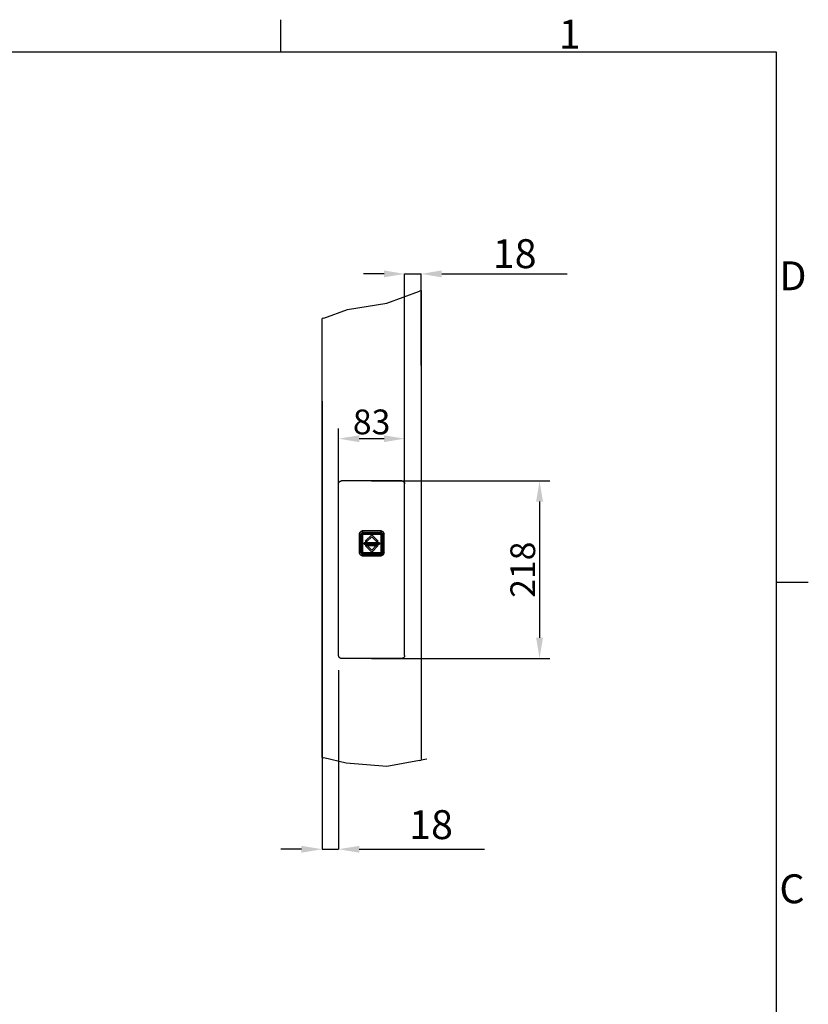
# Model space of a CAD drawing. Extents: x 5 to 3075, y 5 to 302.
# Drawn here: x 1913 to 2009, y 177 to 296 of the extents above; entities that cross this region are included whole.
import ezdxf

# ---------------------------------------------------------------- set-up
doc = ezdxf.new("R2010")
doc.units = 0
doc.header["$LTSCALE"] = 0.5
doc.header["$MEASUREMENT"] = 0
doc.layers.get('0').update_dxf_attribs({"linetype": 'CONTINUOUS'})
doc.layers.get('DEFPOINTS').update_dxf_attribs({"linetype": 'CONTINUOUS'})
for name, color, linetype in [('AM_5', 92, 'CONTINUOUS'), ('BREAK LINES(CIBES)', 7, 'CONTINUOUS'), ('VISIBLE EDGES(CIBES)', 7, 'CONTINUOUS')]:
    doc.layers.add(name, color=color, linetype=linetype)
doc.styles.add('LD', font='ARIALUNI.ttf')
doc.dimstyles.new('LIFT$0', dxfattribs={"dimtxt": 2, "dimasz": 2.5, "dimexe": 1.25, "dimexo": 0, "dimgap": 0.5, "dimtad": 1, "dimdec": 0, "dimzin": 0, "dimdsep": 46, "dimtxsty": 'LD', "dimcen": 0, "dimdle": 3.5, "dimclrd": 1, "dimclre": 1, "dimclrt": 5, "dimadec": 0, "dimazin": 0, "dimtfac": 1, "dimtdec": 0, "dimtix": 1, "dimtmove": 1, "dimatfit": 3, "dimfxl": 1, "dimtolj": 1, "dimtzin": 0, "dimarcsym": 0})

# ---------------------------------------------------------------- blocks, each defined once
blk = doc.blocks.new('*D104')
at = {"layer": 'AM_5', "color": 7, "transparency": 16777216}
for p, q in [((7, 34.29), (7, 51.4)), ((15, 34.29), (15, 51.4)), ((12.5, 50.15), (9.5, 50.15))]:
    blk.add_line(p, q, dxfattribs=at)
for points in [[(9.5, 50.56), (9.5, 49.73), (7, 50.15)], [(12.5, 50.56), (12.5, 49.73), (15, 50.15)]]:
    blk.add_solid(points, dxfattribs=at)
at = {"layer": 'DEFPOINTS', "color": 0, "transparency": 16777216}
for p in [(7, 50.15), (7, 34.29), (15, 34.29)]:
    blk.add_point(p, dxfattribs=at)
at = {"layer": 'AM_5', "color": 7, "transparency": 16777216, "insert": (11, 52.18), "char_height": 3, "attachment_point": 5, "style": 'LD'}
blk.add_mtext('\\A1;83', dxfattribs=at)
blk = doc.blocks.new('*D105')
at = {"layer": 'AM_5', "color": 7, "transparency": 16777216}
for p, q in [((11, 45.03), (32.59, 45.03)), ((31.34, 42.53), (31.34, 26.03)), ((11, 23.53), (32.59, 23.53))]:
    blk.add_line(p, q, dxfattribs=at)
for points in [[(30.93, 42.53), (31.76, 42.53), (31.34, 45.03)], [(30.93, 26.03), (31.76, 26.03), (31.34, 23.53)]]:
    blk.add_solid(points, dxfattribs=at)
at = {"layer": 'DEFPOINTS', "color": 0, "transparency": 16777216}
for p in [(11, 45.03), (11, 23.53), (31.34, 23.53)]:
    blk.add_point(p, dxfattribs=at)
at = {"layer": 'AM_5', "color": 7, "transparency": 16777216, "insert": (29.31, 34.28), "char_height": 3, "attachment_point": 5, "rotation": 90, "style": 'LD'}
blk.add_mtext('\\A1;218', dxfattribs=at)
blk = doc.blocks.new('BORD_PRINCIPAL_A0')
for p, q in [((340, 277), (340, 280.9)), ((0, 277), (400, 277)), ((400, 277), (400, 0)), ((400, 212.75), (403.9, 212.75))]:
    blk.add_line(p, q)
at = {"style": 'LD'}
for s, p in [('1', (373.67, 277.4)), ('D', (400.4, 248.13)), ('C', (400.4, 173.88))]:
    blk.add_text(s, height=3.5, dxfattribs=at).set_placement(p)
blk = doc.blocks.new('LD_20200403095215_000001C2')
blk.add_blockref('BORD_PRINCIPAL_A0', (0, 0))
blk = doc.blocks.new('B4-9_DOOR_DETAIL_VIEW_CALLBUTTON_PLACEMENT')
for p, q in [((9.51, 38.61), (9.5, 38.52)), ((9.5, 38.52), (9.5, 36.42)), ((9.53, 38.7), (9.51, 38.61)), ((9.52, 38.61), (9.55, 38.69)), ((9.52, 38.61), (9.66, 38.52)), ((9.58, 38.78), (9.53, 38.7)), ((9.55, 38.69), (9.59, 38.77)), ((9.64, 38.85), (9.58, 38.78)), ((9.59, 38.77), (9.64, 38.84)), ((9.64, 38.85), (9.62, 38.83)), ((9.64, 38.84), (9.62, 38.83)), ((9.71, 38.91), (9.64, 38.85)), ((9.64, 38.84), (9.71, 38.89)), ((9.66, 36.42), (9.66, 38.52)), ((9.72, 38.66), (9.69, 38.59)), ((9.69, 38.59), (9.72, 38.66)), ((9.69, 38.59), (9.69, 38.52)), ((9.69, 38.52), (9.69, 38.59)), ((9.69, 38.52), (9.69, 36.42)), ((9.69, 36.42), (9.69, 38.52)), ((9.73, 38.63), (9.7, 38.57)), ((9.7, 38.57), (9.7, 38.52)), ((9.7, 36.42), (9.7, 38.52)), ((9.79, 38.95), (9.71, 38.91)), ((9.71, 38.89), (9.79, 38.94)), ((9.71, 38.52), (9.72, 38.59)), ((9.72, 38.59), (9.71, 38.52)), ((9.71, 36.42), (9.71, 38.52)), ((9.71, 38.52), (9.71, 36.42)), ((9.77, 38.72), (9.72, 38.66)), ((9.72, 38.66), (9.77, 38.72)), ((9.72, 38.59), (9.74, 38.65)), ((9.74, 38.65), (9.72, 38.59)), ((9.73, 38.55), (9.72, 38.52)), ((9.72, 38.52), (9.73, 36.42)), ((9.76, 38.69), (9.73, 38.63)), ((9.75, 38.62), (9.73, 38.55)), ((9.74, 38.65), (9.78, 38.7)), ((9.78, 38.7), (9.74, 38.65)), ((9.79, 38.67), (9.75, 38.62)), ((9.81, 38.73), (9.76, 38.69)), ((9.76, 38.69), (9.78, 38.7)), ((9.82, 38.76), (9.77, 38.72)), ((9.77, 38.72), (9.82, 38.76)), ((9.83, 38.73), (9.77, 38.68)), ((9.77, 38.68), (9.78, 38.7)), ((9.77, 38.68), (9.79, 38.67)), ((9.77, 36.42), (9.79, 38.52)), ((9.78, 38.7), (9.84, 38.74)), ((9.84, 38.74), (9.78, 38.7)), ((9.87, 38.97), (9.79, 38.95)), ((9.79, 38.94), (9.87, 38.96)), ((9.79, 38.55), (9.8, 38.59)), ((9.8, 38.57), (9.79, 38.52)), ((9.79, 38.52), (9.8, 38.57)), ((9.79, 38.52), (9.79, 38.55)), ((9.79, 38.52), (9.79, 36.42)), ((9.79, 36.42), (9.79, 38.52)), ((9.8, 38.59), (9.83, 38.64)), ((9.83, 38.62), (9.8, 38.57)), ((9.8, 38.57), (9.83, 38.62)), ((9.87, 38.76), (9.81, 38.73)), ((9.89, 38.79), (9.82, 38.76)), ((9.82, 38.76), (9.89, 38.79)), ((9.83, 38.73), (9.84, 38.72)), ((9.83, 38.64), (9.87, 38.67)), ((9.86, 38.66), (9.83, 38.62)), ((9.83, 38.62), (9.86, 38.66)), ((9.86, 38.66), (9.83, 38.64)), ((9.84, 38.74), (9.9, 38.76)), ((9.9, 38.76), (9.84, 38.74)), ((9.84, 38.72), (9.9, 38.74)), ((9.91, 38.68), (9.86, 38.66)), ((9.86, 38.66), (9.91, 38.68)), ((9.96, 38.98), (9.87, 38.97)), ((9.87, 38.96), (9.96, 38.83)), ((9.93, 38.78), (9.87, 38.76)), ((9.87, 38.67), (9.91, 38.69)), ((9.87, 38.54), (9.88, 38.57)), ((9.87, 38.52), (9.87, 38.54)), ((9.87, 36.42), (9.87, 38.52)), ((9.88, 38.57), (9.9, 38.59)), ((9.88, 38.55), (9.9, 38.58)), ((9.9, 38.58), (9.88, 38.55)), ((9.88, 38.52), (9.88, 38.55)), ((9.88, 38.55), (9.88, 38.52)), ((9.88, 36.42), (9.88, 38.52)), ((9.88, 38.52), (9.88, 36.42)), ((9.96, 38.8), (9.89, 38.79)), ((9.89, 38.79), (9.96, 38.8)), ((9.9, 38.76), (9.96, 38.77)), ((9.96, 38.77), (9.9, 38.76)), ((9.9, 38.74), (9.96, 38.75)), ((9.9, 38.59), (9.93, 38.61)), ((9.9, 38.58), (9.93, 38.6)), ((9.93, 38.6), (9.9, 38.58)), ((9.9, 38.59), (9.9, 38.58)), ((9.96, 38.71), (9.91, 38.69)), ((9.96, 38.69), (9.91, 38.68)), ((9.91, 38.68), (9.96, 38.69)), ((9.96, 38.78), (9.93, 38.78)), ((9.96, 38.63), (9.93, 38.61)), ((9.93, 38.6), (9.96, 38.6)), ((9.96, 38.6), (9.93, 38.6)), ((12.06, 38.98), (9.96, 38.98)), ((9.96, 38.83), (12.06, 38.83)), ((12.06, 38.8), (9.96, 38.8)), ((9.96, 38.8), (12.06, 38.8)), ((12.06, 38.78), (9.96, 38.78)), ((9.96, 38.77), (12.06, 38.77)), ((12.06, 38.77), (9.96, 38.77)), ((12.06, 38.76), (9.96, 38.75)), ((9.96, 38.71), (12.06, 38.7)), ((12.06, 38.69), (9.96, 38.69)), ((9.96, 38.69), (12.06, 38.69)), ((9.96, 38.63), (12.06, 38.63)), ((9.96, 38.6), (12.06, 38.6)), ((12.06, 38.6), (9.96, 38.6)), ((11.01, 38.52), (10.21, 37.72)), ((10.21, 37.72), (11.01, 38.52)), ((10.45, 37.72), (11.01, 38.28)), ((11.01, 38.28), (10.45, 37.72)), ((11.81, 37.72), (11.01, 38.52)), ((11.01, 38.52), (11.81, 37.72)), ((11.01, 38.28), (11.57, 37.72)), ((11.57, 37.72), (11.01, 38.28)), ((12.16, 38.97), (12.06, 38.98)), ((12.15, 38.96), (12.06, 38.83)), ((12.14, 38.79), (12.06, 38.8)), ((12.06, 38.8), (12.14, 38.79)), ((12.06, 38.78), (12.1, 38.78)), ((12.06, 38.77), (12.13, 38.76)), ((12.13, 38.76), (12.06, 38.77)), ((12.13, 38.74), (12.06, 38.76)), ((12.06, 38.7), (12.12, 38.69)), ((12.12, 38.68), (12.06, 38.69)), ((12.06, 38.69), (12.12, 38.68)), ((12.1, 38.61), (12.06, 38.63)), ((12.06, 38.6), (12.1, 38.6)), ((12.1, 38.6), (12.06, 38.6)), ((12.16, 38.76), (12.1, 38.78)), ((12.1, 38.61), (12.13, 38.59)), ((12.1, 38.6), (12.12, 38.58)), ((12.12, 38.58), (12.1, 38.6)), ((12.16, 38.67), (12.12, 38.69)), ((12.16, 38.66), (12.12, 38.68)), ((12.12, 38.68), (12.16, 38.66)), ((12.12, 38.58), (12.13, 38.59)), ((12.12, 38.58), (12.14, 38.55)), ((12.14, 38.55), (12.12, 38.58)), ((12.13, 38.76), (12.19, 38.74)), ((12.19, 38.74), (12.13, 38.76)), ((12.19, 38.72), (12.13, 38.74)), ((12.13, 38.59), (12.15, 38.57)), ((12.2, 38.76), (12.14, 38.79)), ((12.14, 38.79), (12.2, 38.76)), ((12.14, 38.55), (12.15, 38.52)), ((12.15, 38.52), (12.14, 38.55)), ((12.15, 38.96), (12.24, 38.94)), ((12.15, 38.57), (12.16, 38.54)), ((12.15, 38.52), (12.15, 36.42)), ((12.15, 36.42), (12.15, 38.52)), ((12.24, 38.95), (12.16, 38.97)), ((12.22, 38.73), (12.16, 38.76)), ((12.16, 38.67), (12.2, 38.64)), ((12.2, 38.62), (12.16, 38.66)), ((12.2, 38.64), (12.16, 38.66)), ((12.16, 38.66), (12.2, 38.62)), ((12.17, 38.52), (12.16, 38.54)), ((12.17, 38.52), (12.17, 36.42)), ((12.19, 38.74), (12.24, 38.7)), ((12.24, 38.7), (12.19, 38.74)), ((12.2, 38.73), (12.19, 38.72)), ((12.26, 38.72), (12.2, 38.76)), ((12.2, 38.76), (12.26, 38.72)), ((12.25, 38.68), (12.2, 38.73)), ((12.2, 38.64), (12.23, 38.59)), ((12.22, 38.57), (12.2, 38.62)), ((12.2, 38.62), (12.22, 38.57)), ((12.27, 38.69), (12.22, 38.73)), ((12.23, 38.52), (12.22, 38.57)), ((12.22, 38.57), (12.23, 38.52)), ((12.23, 38.59), (12.24, 38.55)), ((12.23, 36.42), (12.23, 38.52)), ((12.23, 38.52), (12.23, 36.42)), ((12.32, 38.91), (12.24, 38.95)), ((12.24, 38.94), (12.32, 38.89)), ((12.27, 38.69), (12.24, 38.7)), ((12.24, 38.7), (12.28, 38.65)), ((12.24, 38.7), (12.25, 38.68)), ((12.28, 38.65), (12.24, 38.7)), ((12.25, 38.68), (12.24, 38.67)), ((12.28, 38.62), (12.24, 38.67)), ((12.25, 38.52), (12.24, 38.55)), ((12.25, 36.42), (12.25, 38.52)), ((12.3, 38.66), (12.26, 38.72)), ((12.26, 38.72), (12.3, 38.66)), ((12.3, 38.63), (12.27, 38.69)), ((12.28, 38.65), (12.31, 38.59)), ((12.31, 38.59), (12.28, 38.65)), ((12.28, 38.62), (12.29, 38.55)), ((12.3, 38.52), (12.29, 38.55)), ((12.33, 38.59), (12.3, 38.66)), ((12.3, 38.66), (12.33, 38.59)), ((12.32, 38.57), (12.3, 38.63)), ((12.3, 36.42), (12.3, 38.52)), ((12.31, 38.59), (12.32, 38.52)), ((12.32, 38.52), (12.31, 38.59)), ((12.39, 38.85), (12.32, 38.91)), ((12.32, 38.89), (12.38, 38.84)), ((12.32, 38.57), (12.33, 38.52)), ((12.32, 38.52), (12.32, 36.42)), ((12.32, 36.42), (12.32, 38.52)), ((12.34, 38.52), (12.33, 38.59)), ((12.33, 38.59), (12.34, 38.52)), ((12.33, 36.42), (12.33, 38.52)), ((12.34, 36.42), (12.34, 38.52)), ((12.34, 38.52), (12.34, 36.42)), ((12.51, 38.61), (12.37, 38.52)), ((12.37, 38.52), (12.37, 36.42)), ((12.44, 38.77), (12.38, 38.84)), ((12.38, 38.84), (12.41, 38.83)), ((12.39, 38.85), (12.41, 38.83)), ((12.45, 38.78), (12.39, 38.85)), ((12.44, 38.77), (12.48, 38.69)), ((12.49, 38.7), (12.45, 38.78)), ((12.48, 38.69), (12.51, 38.61)), ((12.52, 38.61), (12.49, 38.7)), ((12.53, 38.52), (12.52, 38.61)), ((12.53, 36.42), (12.53, 38.52)), ((11.94, 37.55), (10.09, 37.55)), ((10.09, 37.55), (10.09, 37.39)), ((10.09, 37.55), (11.94, 37.55)), ((10.09, 37.39), (10.09, 37.55)), ((10.09, 37.39), (11.94, 37.39)), ((11.94, 37.39), (10.09, 37.39)), ((10.21, 37.72), (10.45, 37.72)), ((10.45, 37.72), (10.21, 37.72)), ((10.45, 37.22), (10.21, 37.22)), ((10.21, 37.22), (11.01, 36.42)), ((10.21, 37.22), (11.81, 37.22)), ((11.01, 36.42), (10.21, 37.22)), ((11.01, 36.66), (10.45, 37.22)), ((10.45, 37.22), (11.01, 36.66)), ((11.57, 37.22), (10.45, 37.22)), ((11.57, 37.22), (11.01, 36.66)), ((11.01, 36.42), (11.81, 37.22)), ((11.81, 37.22), (11.01, 36.42)), ((11.01, 36.66), (11.57, 37.22)), ((11.57, 37.72), (11.81, 37.72)), ((11.81, 37.72), (11.57, 37.72)), ((11.81, 37.22), (11.57, 37.22)), ((11.94, 37.39), (11.94, 37.55)), ((11.94, 37.55), (11.94, 37.39)), ((9.5, 36.42), (9.51, 36.33)), ((9.51, 36.33), (9.53, 36.24)), ((9.66, 36.42), (9.52, 36.33)), ((9.55, 36.25), (9.52, 36.33)), ((9.53, 36.24), (9.58, 36.16)), ((9.59, 36.17), (9.55, 36.25)), ((9.58, 36.16), (9.64, 36.09)), ((9.64, 36.1), (9.59, 36.17)), ((9.62, 36.11), (9.64, 36.09)), ((9.62, 36.11), (9.64, 36.1)), ((9.71, 36.04), (9.64, 36.1)), ((9.64, 36.09), (9.71, 36.03)), ((9.66, 36.42), (9.67, 36.36)), ((9.67, 36.34), (9.66, 36.42)), ((9.67, 36.36), (9.67, 36.34)), ((9.69, 36.42), (9.69, 36.35)), ((9.69, 36.35), (9.69, 36.42)), ((9.69, 36.35), (9.72, 36.28)), ((9.72, 36.28), (9.69, 36.35)), ((9.7, 36.42), (9.7, 36.4)), ((9.71, 36.34), (9.7, 36.4)), ((9.72, 36.35), (9.71, 36.42)), ((9.71, 36.42), (9.72, 36.35)), ((9.74, 36.28), (9.71, 36.34)), ((9.79, 36), (9.71, 36.04)), ((9.71, 36.03), (9.79, 35.99)), ((9.74, 36.29), (9.72, 36.35)), ((9.72, 36.35), (9.74, 36.29)), ((9.72, 36.28), (9.77, 36.22)), ((9.77, 36.22), (9.72, 36.28)), ((9.73, 36.38), (9.73, 36.42)), ((9.75, 36.32), (9.73, 36.38)), ((9.78, 36.24), (9.74, 36.29)), ((9.74, 36.29), (9.78, 36.24)), ((9.78, 36.23), (9.74, 36.28)), ((9.79, 36.27), (9.75, 36.32)), ((9.77, 36.42), (9.79, 36.39)), ((9.79, 36.27), (9.77, 36.25)), ((9.83, 36.21), (9.77, 36.25)), ((9.78, 36.24), (9.77, 36.25)), ((9.77, 36.22), (9.82, 36.18)), ((9.82, 36.18), (9.77, 36.22)), ((9.84, 36.2), (9.78, 36.24)), ((9.78, 36.24), (9.78, 36.23)), ((9.78, 36.24), (9.84, 36.2)), ((9.84, 36.19), (9.78, 36.23)), ((9.79, 36.42), (9.8, 36.37)), ((9.8, 36.37), (9.79, 36.42)), ((9.8, 36.34), (9.79, 36.39)), ((9.87, 35.98), (9.79, 36)), ((9.79, 35.99), (9.87, 35.96)), ((9.8, 36.37), (9.83, 36.32)), ((9.83, 36.32), (9.8, 36.37)), ((9.83, 36.3), (9.8, 36.34)), ((9.81, 36.15), (9.85, 36.14)), ((9.88, 36.12), (9.81, 36.15)), ((9.82, 36.18), (9.89, 36.15)), ((9.89, 36.15), (9.82, 36.18)), ((9.83, 36.32), (9.86, 36.28)), ((9.86, 36.28), (9.83, 36.32)), ((9.83, 36.3), (9.86, 36.28)), ((9.87, 36.27), (9.83, 36.3)), ((9.84, 36.22), (9.83, 36.21)), ((9.84, 36.22), (9.9, 36.2)), ((9.9, 36.17), (9.84, 36.2)), ((9.84, 36.2), (9.9, 36.17)), ((9.9, 36.16), (9.84, 36.19)), ((9.85, 36.14), (9.88, 36.12)), ((9.86, 36.28), (9.91, 36.26)), ((9.91, 36.26), (9.86, 36.28)), ((9.87, 36.4), (9.87, 36.42)), ((9.88, 36.37), (9.87, 36.4)), ((9.91, 36.25), (9.87, 36.27)), ((9.87, 35.98), (9.96, 36.11)), ((9.87, 35.96), (9.96, 35.96)), ((9.88, 36.39), (9.88, 36.42)), ((9.88, 36.42), (9.88, 36.39)), ((9.9, 36.36), (9.88, 36.39)), ((9.88, 36.39), (9.9, 36.36)), ((9.9, 36.35), (9.88, 36.37)), ((9.88, 36.12), (9.92, 36.12)), ((9.96, 36.11), (9.88, 36.12)), ((9.89, 36.15), (9.96, 36.14)), ((9.96, 36.14), (9.89, 36.15)), ((9.93, 36.34), (9.9, 36.36)), ((9.9, 36.36), (9.9, 36.35)), ((9.9, 36.36), (9.93, 36.34)), ((9.93, 36.33), (9.9, 36.35)), ((9.9, 36.2), (9.96, 36.19)), ((9.96, 36.17), (9.9, 36.17)), ((9.9, 36.17), (9.96, 36.17)), ((9.9, 36.16), (9.96, 36.15)), ((9.91, 36.26), (9.96, 36.25)), ((9.96, 36.25), (9.91, 36.26)), ((9.91, 36.25), (9.96, 36.23)), ((9.92, 36.12), (9.96, 36.11)), ((9.96, 36.33), (9.93, 36.34)), ((9.93, 36.34), (9.96, 36.33)), ((9.93, 36.33), (9.96, 36.31)), ((12.06, 36.33), (9.96, 36.33)), ((9.96, 36.33), (12.06, 36.33)), ((12.06, 36.31), (9.96, 36.31)), ((9.96, 36.25), (12.06, 36.25)), ((12.06, 36.25), (9.96, 36.25)), ((9.96, 36.23), (12.06, 36.24)), ((12.06, 36.17), (9.96, 36.19)), ((12.06, 36.17), (9.96, 36.17)), ((9.96, 36.17), (12.06, 36.17)), ((9.96, 36.15), (12.06, 36.15)), ((9.96, 36.14), (12.06, 36.14)), ((12.06, 36.14), (9.96, 36.14)), ((12.06, 36.11), (9.96, 36.11)), ((9.96, 35.96), (12.06, 35.96)), ((12.1, 36.34), (12.06, 36.33)), ((12.06, 36.33), (12.1, 36.34)), ((12.06, 36.31), (12.1, 36.33)), ((12.06, 36.25), (12.12, 36.26)), ((12.12, 36.26), (12.06, 36.25)), ((12.12, 36.25), (12.06, 36.24)), ((12.06, 36.17), (12.13, 36.2)), ((12.13, 36.17), (12.06, 36.17)), ((12.06, 36.17), (12.13, 36.17)), ((12.13, 36.16), (12.06, 36.15)), ((12.06, 36.14), (12.14, 36.15)), ((12.14, 36.15), (12.06, 36.14)), ((12.06, 36.11), (12.1, 36.12)), ((12.14, 36.12), (12.06, 36.11)), ((12.06, 36.11), (12.15, 35.98)), ((12.06, 35.96), (12.16, 35.96)), ((12.12, 36.36), (12.1, 36.34)), ((12.1, 36.34), (12.12, 36.36)), ((12.13, 36.35), (12.1, 36.33)), ((12.1, 36.12), (12.14, 36.12)), ((12.14, 36.39), (12.12, 36.36)), ((12.12, 36.36), (12.14, 36.39)), ((12.13, 36.35), (12.12, 36.36)), ((12.12, 36.26), (12.16, 36.28)), ((12.16, 36.28), (12.12, 36.26)), ((12.16, 36.27), (12.12, 36.25)), ((12.15, 36.37), (12.13, 36.35)), ((12.19, 36.22), (12.13, 36.2)), ((12.19, 36.2), (12.13, 36.17)), ((12.13, 36.17), (12.19, 36.2)), ((12.19, 36.19), (12.13, 36.16)), ((12.15, 36.42), (12.14, 36.39)), ((12.14, 36.39), (12.15, 36.42)), ((12.14, 36.15), (12.2, 36.18)), ((12.2, 36.18), (12.14, 36.15)), ((12.22, 36.15), (12.14, 36.12)), ((12.14, 36.12), (12.17, 36.14)), ((12.16, 36.4), (12.15, 36.37)), ((12.24, 36), (12.15, 35.98)), ((12.16, 36.4), (12.17, 36.42)), ((12.16, 36.28), (12.2, 36.32)), ((12.2, 36.32), (12.16, 36.28)), ((12.16, 36.28), (12.2, 36.3)), ((12.2, 36.3), (12.16, 36.27)), ((12.16, 35.96), (12.24, 35.99)), ((12.17, 36.14), (12.22, 36.15)), ((12.24, 36.24), (12.19, 36.2)), ((12.19, 36.2), (12.24, 36.24)), ((12.24, 36.23), (12.19, 36.19)), ((12.2, 36.21), (12.19, 36.22)), ((12.2, 36.32), (12.22, 36.37)), ((12.22, 36.37), (12.2, 36.32)), ((12.23, 36.34), (12.2, 36.3)), ((12.2, 36.21), (12.25, 36.25)), ((12.2, 36.18), (12.26, 36.22)), ((12.26, 36.22), (12.2, 36.18)), ((12.22, 36.37), (12.23, 36.42)), ((12.23, 36.42), (12.22, 36.37)), ((12.23, 36.34), (12.24, 36.39)), ((12.24, 36.39), (12.25, 36.42)), ((12.24, 36.27), (12.28, 36.32)), ((12.28, 36.29), (12.24, 36.24)), ((12.24, 36.24), (12.28, 36.29)), ((12.29, 36.28), (12.24, 36.23)), ((12.25, 36.25), (12.24, 36.27)), ((12.25, 36.25), (12.24, 36.24)), ((12.24, 36.23), (12.24, 36.24)), ((12.32, 36.04), (12.24, 36)), ((12.24, 35.99), (12.32, 36.03)), ((12.26, 36.22), (12.3, 36.28)), ((12.3, 36.28), (12.26, 36.22)), ((12.28, 36.32), (12.29, 36.38)), ((12.31, 36.35), (12.28, 36.29)), ((12.28, 36.29), (12.31, 36.35)), ((12.29, 36.38), (12.3, 36.42)), ((12.31, 36.34), (12.29, 36.28)), ((12.3, 36.28), (12.33, 36.35)), ((12.33, 36.35), (12.3, 36.28)), ((12.32, 36.42), (12.31, 36.35)), ((12.31, 36.35), (12.32, 36.42)), ((12.33, 36.4), (12.31, 36.34)), ((12.38, 36.1), (12.32, 36.04)), ((12.32, 36.03), (12.39, 36.09)), ((12.33, 36.42), (12.33, 36.35)), ((12.33, 36.35), (12.34, 36.42)), ((12.34, 36.42), (12.33, 36.35)), ((12.33, 36.35), (12.33, 36.4)), ((12.36, 36.36), (12.37, 36.42)), ((12.37, 36.42), (12.36, 36.34)), ((12.36, 36.34), (12.36, 36.36)), ((12.51, 36.33), (12.37, 36.42)), ((12.44, 36.17), (12.38, 36.1)), ((12.38, 36.1), (12.41, 36.11)), ((12.39, 36.09), (12.45, 36.16)), ((12.39, 36.09), (12.41, 36.11)), ((12.48, 36.25), (12.44, 36.17)), ((12.45, 36.16), (12.49, 36.24)), ((12.51, 36.33), (12.48, 36.25)), ((12.49, 36.24), (12.52, 36.33)), ((12.52, 36.33), (12.53, 36.42))]:
    blk.add_line(p, q)
at = {"layer": 'AM_5', "color": 7}
for p, q in [((12.5, 70.11), (10, 70.11)), ((15, 46.59), (15, 70.11)), ((15, 70.11), (17, 70.11)), ((17, 59), (17, 70.11)), ((19.5, 70.11), (34.69, 70.11)), ((5, 54.69), (5, 0.42)), ((7, 22.12), (7, 0.42)), ((2.5, 0.42), (0, 0.42)), ((5, 0.42), (7, 0.42)), ((9.5, 0.42), (24.69, 0.42))]:
    blk.add_line(p, q, dxfattribs=at)
for points in [[(12.5, 70.53), (12.5, 69.69), (15, 70.11)], [(19.5, 70.53), (19.5, 69.69), (17, 70.11)], [(2.5, 0.83), (2.5, 0), (5, 0.42)], [(9.5, 0.83), (9.5, 0), (7, 0.42)]]:
    blk.add_solid(points, dxfattribs=at)
at = {"layer": 'BREAK LINES(CIBES)'}
for p, q in [((12.84, 66.58), (16.8, 68.02)), ((17, 68.09), (16.8, 68.02)), ((5.2, 64.76), (8.09, 65.81)), ((8.09, 65.81), (12.84, 66.58)), ((5.2, 64.76), (5, 64.69)), ((5, 11.55), (5.2, 11.5)), ((7.9, 10.84), (5.2, 11.5)), ((12.84, 10.45), (7.9, 10.84)), ((16.8, 11.16), (12.84, 10.45)), ((16.8, 11.16), (17, 11.19)), ((17.7, 11.32), (17, 11.19))]:
    blk.add_line(p, q, dxfattribs=at)
at = {"layer": 'VISIBLE EDGES(CIBES)'}
for p, q in [((17, 68.09), (17, 11.19)), ((5, 11.55), (5, 64.69)), ((7, 23.89), (7, 44.68)), ((14.65, 45.03), (7.35, 45.03)), ((15, 23.89), (15, 44.68)), ((14.66, 23.53), (7.34, 23.53))]:
    blk.add_line(p, q, dxfattribs=at)
for points in [[(7, 44.68), (7, 44.69), (7, 44.71), (7, 44.74), (7.01, 44.77), (7.02, 44.8), (7.03, 44.83), (7.05, 44.86), (7.06, 44.89), (7.08, 44.91), (7.1, 44.93), (7.12, 44.95), (7.15, 44.97), (7.17, 44.99), (7.2, 45), (7.23, 45.01), (7.26, 45.02), (7.29, 45.03), (7.32, 45.03), (7.34, 45.03), (7.35, 45.03)], [(14.65, 45.03), (14.66, 45.03), (14.68, 45.03), (14.71, 45.03), (14.74, 45.02), (14.77, 45.01), (14.8, 45), (14.83, 44.99), (14.85, 44.97), (14.88, 44.95), (14.9, 44.93), (14.92, 44.91), (14.94, 44.89), (14.95, 44.86), (14.97, 44.83), (14.98, 44.8), (14.99, 44.77), (15, 44.74), (15, 44.71), (15, 44.69), (15, 44.68)], [(7.34, 23.53), (7.33, 23.53), (7.32, 23.53), (7.29, 23.54), (7.26, 23.54), (7.23, 23.55), (7.2, 23.57), (7.17, 23.58), (7.15, 23.6), (7.13, 23.61), (7.1, 23.64), (7.08, 23.66), (7.06, 23.68), (7.05, 23.71), (7.03, 23.74), (7.02, 23.77), (7.01, 23.8), (7.01, 23.83), (7, 23.86), (7, 23.88), (7, 23.89)], [(15, 23.89), (15, 23.88), (15, 23.86), (14.99, 23.83), (14.99, 23.8), (14.98, 23.77), (14.97, 23.74), (14.95, 23.71), (14.94, 23.68), (14.92, 23.66), (14.9, 23.64), (14.87, 23.61), (14.85, 23.6), (14.83, 23.58), (14.8, 23.57), (14.77, 23.55), (14.74, 23.54), (14.71, 23.54), (14.68, 23.53), (14.67, 23.53), (14.66, 23.53)]]:
    blk.add_open_spline(points, degree=3, dxfattribs=at)
at = {"layer": 'AM_5', "color": 7, "char_height": 17.5, "attachment_point": 5, "style": 'LD'}
for insert in [(28.33, 72.56), (18.2, 3.4)]:
    blk.add_mtext('\\A1;{\\H0.2x;18}', dxfattribs=dict(at, insert=insert))
at = {"layer": 'AM_5', "color": 7}
dim = blk.add_linear_dim(base=(7, 50.15), p1=(15, 34.29), p2=(7, 34.29), text='83', dimstyle='LIFT$0', dxfattribs=at)
dim.commit()
dim.dimension.update_dxf_attribs({"geometry": '*D104', "text_midpoint": (11, 52.18)})
at = {"layer": 'AM_5'}
dim = blk.add_linear_dim(base=(31.34, 23.53), p1=(11, 45.03), p2=(11, 23.53), angle=90, text='218', dimstyle='LIFT$0', dxfattribs=at)
dim.commit()
dim.dimension.update_dxf_attribs({"geometry": '*D105', "text_midpoint": (29.31, 34.28)})
blk = doc.blocks.new('LD_20200403095215_000001BA')
blk.add_blockref('B4-9_DOOR_DETAIL_VIEW_CALLBUTTON_PLACEMENT', (0, 0))

msp = doc.modelspace()

# ---------------------------------------------------------------- block references
for name, p in [('LD_20200403095215_000001C2', (1605, 15)), ('LD_20200403095215_000001BA', (1945, 195))]:
    msp.add_blockref(name, p)

doc.saveas('drawing.dxf')
